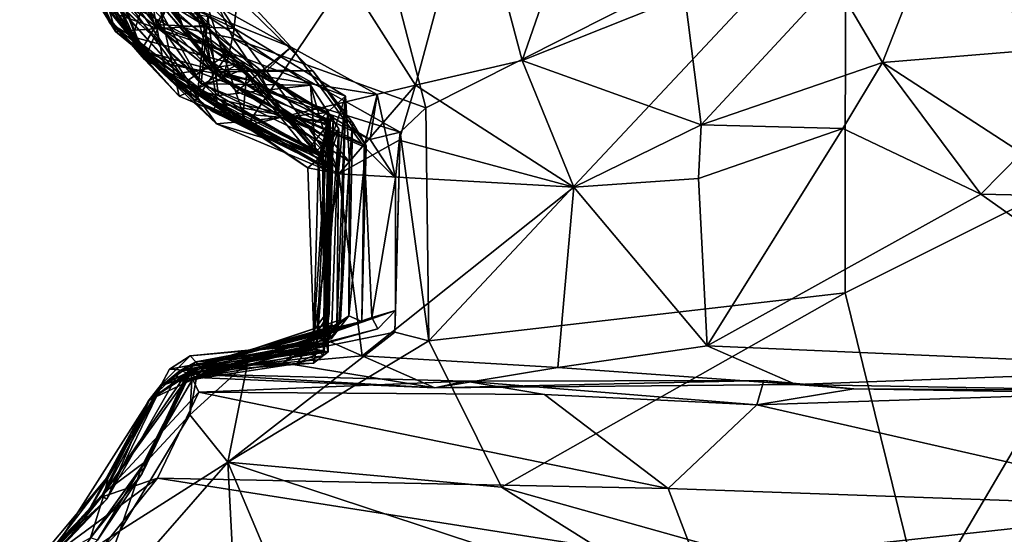
# Model space of a CAD drawing. Extents: x -30.1 to -22.2, y -10.5 to 25.6.
# Drawn here: x -29.5 to -28.3, y -8.6 to -8 of the extents above; entities that cross this region are included whole.
import ezdxf

# ---------------------------------------------------------------- set-up
doc = ezdxf.new("R2010")
doc.units = 0
doc.header["$MEASUREMENT"] = 0
doc.layers.add('1', color=7, linetype='Continuous')

msp = doc.modelspace()

# ---------------------------------------------------------------- linework, layer by layer
at = {"layer": '1'}
for points in [[(-29.2094, -8.0471, 0.0043), (-29.3974, -7.6348, -0.0012), (-29.1428, -7.4844, -0.0057)], [(-28.9749, -8.1317, 0.0048), (-29.2094, -8.0471, 0.0043), (-29.1428, -7.4844, -0.0057)], [(-28.4657, -7.875, 0.0026), (-28.9749, -8.1317, 0.0048), (-29.1428, -7.4844, -0.0057)], [(-29.3974, -7.6348, -0.0012), (-29.2697, -8.0345, 0.0321), (-29.4113, -7.7217, 0.0529)], [(-29.2094, -8.0471, 0.0043), (-29.2697, -8.0345, 0.0321), (-29.3974, -7.6348, -0.0012)], [(-29.4113, -7.7217, 0.0529), (-29.2697, -8.0345, 0.0321), (-29.4025, -7.7781, 0.3234)], [(-28.7446, -7.7473, 5.9934), (-28.9183, -7.8469, 5.8864), (-28.858, -8.0743, 5.8348)], [(-28.6608, -7.9954, 5.9238), (-28.7446, -7.7473, 5.9934), (-28.858, -8.0743, 5.8348)], [(-29.2993, -7.9689, 0.3018), (-29.4025, -7.7781, 0.3234), (-29.2697, -8.0345, 0.0321)], [(-28.3461, -7.886, 5.8859), (-28.2335, -8.0615, 5.8814), (-28.1429, -7.7956, 5.9951)], [(-29.4529, -7.8162, 5.2492), (-29.393, -7.9723, 4.925), (-29.3517, -8.0391, 5.1355)], [(-29.4529, -7.8162, 5.2492), (-29.3517, -8.0391, 5.1355), (-29.3881, -7.9146, 5.3054)], [(-29.3567, -7.9627, 5.4809), (-29.3164, -8.0707, 5.5991), (-29.439, -7.8198, 5.5591)], [(-29.439, -7.8198, 5.5591), (-29.3164, -8.0707, 5.5991), (-29.4154, -7.9094, 5.7461)], [(-29.4154, -7.827, 1.547), (-29.3627, -7.9519, 1.347), (-29.304, -8.0306, 1.5299)], [(-29.304, -8.0306, 1.5299), (-29.3589, -7.8898, 1.6472), (-29.4154, -7.827, 1.547)], [(-29.3584, -8.0288, 3.75), (-29.4489, -7.8572, 3.9477), (-29.4442, -7.834, 3.7468)], [(-29.4442, -7.834, 3.7468), (-29.3855, -7.9371, 3.6713), (-29.3584, -8.0288, 3.75)], [(-29.2436, -8.032, 5.3572), (-29.3715, -7.8314, 5.4287), (-29.3881, -7.9146, 5.3054)], [(-29.2436, -8.032, 5.3572), (-29.3567, -7.9627, 5.4809), (-29.3715, -7.8314, 5.4287)], [(-29.3568, -7.9068, 2.2771), (-29.4265, -7.848, 2.149), (-29.2478, -8.1026, 2.1259)], [(-29.3542, -7.9923, 1.9721), (-29.2478, -8.1026, 2.1259), (-29.4265, -7.848, 2.149)], [(-29.3627, -7.9519, 1.347), (-29.3859, -7.8509, 1.2496), (-29.2339, -8.0881, 1.2109)], [(-29.2783, -7.9247, 1.0867), (-29.2339, -8.0881, 1.2109), (-29.3859, -7.8509, 1.2496)], [(-28.9875, -8.1043, 5.724), (-28.9183, -7.8469, 5.8864), (-29.071, -7.9726, 5.8952)], [(-28.858, -8.0743, 5.8348), (-28.9183, -7.8469, 5.8864), (-28.9875, -8.1043, 5.724)], [(-28.1042, -7.8484, -0.0054), (-28.0181, -8.1322, -0.0039), (-28.4657, -7.875, 0.0026)], [(-29.3309, -8.0457, 4.0069), (-29.4489, -7.8572, 3.9477), (-29.3584, -8.0288, 3.75)], [(-29.3309, -8.0457, 4.0069), (-29.4123, -7.8737, 4.0897), (-29.4489, -7.8572, 3.9477)], [(-29.4123, -7.8737, 4.0897), (-29.3309, -8.0457, 4.0069), (-29.3065, -7.9701, 4.1712)], [(-29.3191, -7.8638, 1.7305), (-29.3589, -7.8898, 1.6472), (-29.2073, -8.0354, 1.6791)], [(-29.315, -7.9831, 1.8144), (-29.3191, -7.8638, 1.7305), (-29.2073, -8.0354, 1.6791)], [(-28.9716, -8.4142, 0.0029), (-28.9749, -8.1317, 0.0048), (-28.4657, -7.875, 0.0026)], [(-28.4663, -8.356, 0.0012), (-28.9716, -8.4142, 0.0029), (-28.4657, -7.875, 0.0026)], [(-28.4209, -8.0769, 5.7665), (-28.3461, -7.886, 5.8859), (-28.479, -7.9778, 5.9002)], [(-28.4663, -8.356, 0.0012), (-28.4657, -7.875, 0.0026), (-28.0181, -8.1322, -0.0039)], [(-28.4209, -8.0769, 5.7665), (-28.2335, -8.0615, 5.8814), (-28.3461, -7.886, 5.8859)], [(-29.3488, -7.8924, 3.5888), (-29.2146, -8.0654, 3.5135), (-29.3855, -7.9371, 3.6713)], [(-29.304, -8.0306, 1.5299), (-29.2073, -8.0354, 1.6791), (-29.3589, -7.8898, 1.6472)], [(-29.3565, -8.0161, 3.4095), (-29.2146, -8.0654, 3.5135), (-29.3488, -7.8924, 3.5888)], [(-29.3397, -8.0133, 5.8713), (-29.4154, -7.9094, 5.7461), (-29.3164, -8.0707, 5.5991)], [(-29.2396, -8.0208, 2.3119), (-29.3568, -7.9068, 2.2771), (-29.2478, -8.1026, 2.1259)], [(-29.4157, -7.9169, 4.6483), (-29.3164, -8.0729, 4.549), (-29.2878, -8.006, 4.7413)], [(-29.4157, -7.9169, 4.6483), (-29.3696, -8.0121, 4.3455), (-29.3164, -8.0729, 4.549)], [(-29.3881, -7.9146, 5.3054), (-29.3517, -8.0391, 5.1355), (-29.2436, -8.032, 5.3572)], [(-29.3562, -7.9228, 0.9201), (-29.2288, -8.0852, 0.8804), (-29.2783, -7.9247, 1.0867)], [(-29.3118, -7.989, 0.5982), (-29.2288, -8.0852, 0.8804), (-29.3562, -7.9228, 0.9201)], [(-29.2783, -7.9247, 1.0867), (-29.1123, -8.087, 1.0362), (-29.2339, -8.0881, 1.2109)], [(-29.2783, -7.9247, 1.0867), (-29.2288, -8.0852, 0.8804), (-29.1123, -8.087, 1.0362)], [(-29.2146, -8.0654, 3.5135), (-29.2658, -8.0998, 3.6609), (-29.3855, -7.9371, 3.6713)], [(-29.3855, -7.9371, 3.6713), (-29.2658, -8.0998, 3.6609), (-29.3584, -8.0288, 3.75)], [(-29.3855, -7.9701, 3.148), (-29.3189, -7.9399, 2.9744), (-29.2908, -8.0924, 3.1323)], [(-29.2025, -8.0784, 2.9276), (-29.3189, -7.9399, 2.9744), (-29.3677, -7.9881, 2.8035)], [(-29.2908, -8.0924, 3.1323), (-29.3189, -7.9399, 2.9744), (-29.2025, -8.0784, 2.9276)], [(-29.3627, -7.9519, 1.347), (-29.2339, -8.0881, 1.2109), (-29.304, -8.0306, 1.5299)], [(-29.1387, -8.058, 0.4309), (-29.3118, -7.989, 0.5982), (-29.2411, -7.9474, 0.4335)], [(-29.2993, -7.9689, 0.3018), (-29.1387, -8.058, 0.4309), (-29.2411, -7.9474, 0.4335)], [(-29.2908, -8.0924, 3.1323), (-29.3565, -8.0161, 3.4095), (-29.3855, -7.9701, 3.148)], [(-29.3065, -7.9701, 4.1712), (-29.2743, -8.1174, 4.3494), (-29.3696, -8.0121, 4.3455)], [(-29.2436, -8.032, 5.3572), (-29.2522, -8.1155, 5.4885), (-29.3567, -7.9627, 5.4809)], [(-29.3164, -8.0707, 5.5991), (-29.3567, -7.9627, 5.4809), (-29.2522, -8.1155, 5.4885)], [(-29.1921, -8.0826, 4.1365), (-29.3065, -7.9701, 4.1712), (-29.3309, -8.0457, 4.0069)], [(-29.2743, -8.1174, 4.3494), (-29.3065, -7.9701, 4.1712), (-29.1921, -8.0826, 4.1365)], [(-29.2993, -7.9689, 0.3018), (-29.2697, -8.0345, 0.0321), (-29.1751, -8.093, 0.2568)], [(-29.1751, -8.093, 0.2568), (-29.1387, -8.058, 0.4309), (-29.2993, -7.9689, 0.3018)], [(-29.3517, -8.0391, 5.1355), (-29.393, -7.9723, 4.925), (-29.3204, -8.0621, 4.8901)], [(-29.3204, -8.0621, 4.8901), (-29.393, -7.9723, 4.925), (-29.2878, -8.006, 4.7413)], [(-29.1923, -8.1531, 5.7614), (-29.071, -7.9726, 5.8952), (-29.2429, -7.9996, 5.9068)], [(-28.9875, -8.1043, 5.724), (-29.071, -7.9726, 5.8952), (-29.1923, -8.1531, 5.7614)], [(-28.6409, -8.1523, 5.7767), (-28.479, -7.9778, 5.9002), (-28.6608, -7.9954, 5.9238)], [(-28.6409, -8.1523, 5.7767), (-28.4209, -8.0769, 5.7665), (-28.479, -7.9778, 5.9002)], [(-29.2575, -8.1098, 2.7469), (-29.2025, -8.0784, 2.9276), (-29.3677, -7.9881, 2.8035)], [(-29.3677, -7.9881, 2.8035), (-29.359, -7.9962, 2.5289), (-29.2575, -8.1098, 2.7469)], [(-29.2209, -8.0976, 1.8214), (-29.3542, -7.9923, 1.9721), (-29.315, -7.9831, 1.8144)], [(-29.2209, -8.0976, 1.8214), (-29.2478, -8.1026, 2.1259), (-29.3542, -7.9923, 1.9721)], [(-29.2209, -8.0976, 1.8214), (-29.315, -7.9831, 1.8144), (-29.2073, -8.0354, 1.6791)], [(-29.2047, -8.1118, 0.6549), (-29.2288, -8.0852, 0.8804), (-29.3118, -7.989, 0.5982)], [(-29.2047, -8.1118, 0.6549), (-29.3118, -7.989, 0.5982), (-29.1387, -8.058, 0.4309)], [(-29.2575, -8.1098, 2.7469), (-29.359, -7.9962, 2.5289), (-29.2265, -8.1167, 2.4444)], [(-29.2396, -8.0208, 2.3119), (-29.2265, -8.1167, 2.4444), (-29.359, -7.9962, 2.5289)], [(-29.2429, -7.9996, 5.9068), (-29.3397, -8.0133, 5.8713), (-29.1923, -8.1531, 5.7614)], [(-29.3204, -8.0621, 4.8901), (-29.2878, -8.006, 4.7413), (-29.1833, -8.0993, 4.7204)], [(-29.3164, -8.0729, 4.549), (-29.1833, -8.0993, 4.7204), (-29.2878, -8.006, 4.7413)], [(-28.6409, -8.1523, 5.7767), (-28.6608, -7.9954, 5.9238), (-28.858, -8.0743, 5.8348)], [(-29.3696, -8.0121, 4.3455), (-29.2743, -8.1174, 4.3494), (-29.3164, -8.0729, 4.549)], [(-29.3565, -8.0161, 3.4095), (-29.2908, -8.0924, 3.1323), (-29.2547, -8.1228, 3.3234)], [(-29.3565, -8.0161, 3.4095), (-29.2547, -8.1228, 3.3234), (-29.2146, -8.0654, 3.5135)], [(-29.3397, -8.0133, 5.8713), (-29.3164, -8.0707, 5.5991), (-29.1923, -8.1531, 5.7614)], [(-29.3584, -8.0288, 3.75), (-29.2293, -8.1512, 3.8293), (-29.3309, -8.0457, 4.0069)], [(-29.3584, -8.0288, 3.75), (-29.2658, -8.0998, 3.6609), (-29.2293, -8.1512, 3.8293)], [(-29.2396, -8.0208, 2.3119), (-29.2478, -8.1026, 2.1259), (-29.1151, -8.1041, 2.2914)], [(-29.2265, -8.1167, 2.4444), (-29.2396, -8.0208, 2.3119), (-29.1151, -8.1041, 2.2914)], [(-29.2282, -8.126, 5.1873), (-29.2436, -8.032, 5.3572), (-29.3517, -8.0391, 5.1355)], [(-29.3517, -8.0391, 5.1355), (-29.3204, -8.0621, 4.8901), (-29.2341, -8.1363, 4.9732)], [(-29.2341, -8.1363, 4.9732), (-29.2282, -8.126, 5.1873), (-29.3517, -8.0391, 5.1355)], [(-29.304, -8.0306, 1.5299), (-29.0726, -8.1176, 1.6671), (-29.2073, -8.0354, 1.6791)], [(-29.304, -8.0306, 1.5299), (-29.2339, -8.0881, 1.2109), (-29.0903, -8.1711, 1.5193)], [(-29.0903, -8.1711, 1.5193), (-29.0726, -8.1176, 1.6671), (-29.304, -8.0306, 1.5299)], [(-29.1655, -8.1114, 0.059), (-29.1751, -8.093, 0.2568), (-29.2697, -8.0345, 0.0321)], [(-29.1655, -8.1114, 0.059), (-29.2697, -8.0345, 0.0321), (-29.2094, -8.0471, 0.0043)], [(-29.0942, -8.1513, 5.3001), (-29.2522, -8.1155, 5.4885), (-29.2436, -8.032, 5.3572)], [(-29.2282, -8.126, 5.1873), (-29.0942, -8.1513, 5.3001), (-29.2436, -8.032, 5.3572)], [(-29.2209, -8.0976, 1.8214), (-29.2073, -8.0354, 1.6791), (-29.1168, -8.1567, 1.8501)], [(-29.0726, -8.1176, 1.6671), (-29.1168, -8.1567, 1.8501), (-29.2073, -8.0354, 1.6791)], [(-29.3309, -8.0457, 4.0069), (-29.1974, -8.1481, 3.9846), (-29.1921, -8.0826, 4.1365)], [(-29.2293, -8.1512, 3.8293), (-29.1974, -8.1481, 3.9846), (-29.3309, -8.0457, 4.0069)], [(-28.9749, -8.1317, 0.0048), (-29.0063, -8.1611, 0.0332), (-29.2094, -8.0471, 0.0043)], [(-29.2094, -8.0471, 0.0043), (-29.0063, -8.1611, 0.0332), (-29.1655, -8.1114, 0.059)], [(-29.0937, -8.1479, 4.7101), (-29.2341, -8.1363, 4.9732), (-29.3204, -8.0621, 4.8901)], [(-29.0937, -8.1479, 4.7101), (-29.3204, -8.0621, 4.8901), (-29.1833, -8.0993, 4.7204)], [(-29.2146, -8.0654, 3.5135), (-29.0917, -8.1925, 3.6609), (-29.2658, -8.0998, 3.6609)], [(-29.1185, -8.1834, 3.2924), (-29.2146, -8.0654, 3.5135), (-29.2547, -8.1228, 3.3234)], [(-29.1185, -8.1834, 3.2924), (-29.087, -8.1432, 3.5209), (-29.2146, -8.0654, 3.5135)], [(-29.087, -8.1432, 3.5209), (-29.0917, -8.1925, 3.6609), (-29.2146, -8.0654, 3.5135)], [(-29.0499, -8.179, 0.6625), (-29.2047, -8.1118, 0.6549), (-29.1387, -8.058, 0.4309)], [(-29.1387, -8.058, 0.4309), (-29.1751, -8.093, 0.2568), (-29.0343, -8.1154, 0.4227)], [(-29.1387, -8.058, 0.4309), (-29.0343, -8.1154, 0.4227), (-29.0499, -8.179, 0.6625)], [(-28.2522, -8.1862, 5.7084), (-28.2335, -8.0615, 5.8814), (-28.4209, -8.0769, 5.7665)], [(-29.2522, -8.1155, 5.4885), (-29.1923, -8.1531, 5.7614), (-29.3164, -8.0707, 5.5991)], [(-29.3164, -8.0729, 4.549), (-29.2743, -8.1174, 4.3494), (-29.1006, -8.1895, 4.5579)], [(-29.3164, -8.0729, 4.549), (-29.1006, -8.1895, 4.5579), (-29.1833, -8.0993, 4.7204)], [(-28.9875, -8.1043, 5.724), (-28.7954, -8.2279, 5.6414), (-28.858, -8.0743, 5.8348)], [(-28.6409, -8.1523, 5.7767), (-28.858, -8.0743, 5.8348), (-28.7954, -8.2279, 5.6414)], [(-28.4689, -8.1569, 5.6409), (-28.4209, -8.0769, 5.7665), (-28.6409, -8.1523, 5.7767)], [(-28.4689, -8.1569, 5.6409), (-28.3014, -8.2365, 5.6597), (-28.4209, -8.0769, 5.7665)], [(-28.4209, -8.0769, 5.7665), (-28.3014, -8.2365, 5.6597), (-28.2522, -8.1862, 5.7084)], [(-29.0909, -8.2064, 3.1292), (-29.2908, -8.0924, 3.1323), (-29.2025, -8.0784, 2.9276)], [(-29.1921, -8.0826, 4.1365), (-29.0996, -8.1914, 4.3283), (-29.2743, -8.1174, 4.3494)], [(-29.2025, -8.0784, 2.9276), (-29.2575, -8.1098, 2.7469), (-29.0946, -8.1998, 2.7376)], [(-29.1123, -8.087, 1.0362), (-29.0642, -8.1496, 1.1199), (-29.2339, -8.0881, 1.2109)], [(-29.0903, -8.1711, 1.5193), (-29.2339, -8.0881, 1.2109), (-29.0678, -8.1972, 1.2838)], [(-29.2339, -8.0881, 1.2109), (-29.0642, -8.1496, 1.1199), (-29.0678, -8.1972, 1.2838)], [(-29.0474, -8.178, 0.8769), (-29.1123, -8.087, 1.0362), (-29.2288, -8.0852, 0.8804)], [(-29.2047, -8.1118, 0.6549), (-29.0474, -8.178, 0.8769), (-29.2288, -8.0852, 0.8804)], [(-29.0911, -8.1408, 2.9109), (-29.2025, -8.0784, 2.9276), (-29.0946, -8.1998, 2.7376)], [(-29.2025, -8.0784, 2.9276), (-29.0911, -8.1408, 2.9109), (-29.0909, -8.2064, 3.1292)], [(-29.1974, -8.1481, 3.9846), (-29.094, -8.1372, 4.1366), (-29.1921, -8.0826, 4.1365)], [(-29.0996, -8.1914, 4.3283), (-29.1921, -8.0826, 4.1365), (-29.094, -8.1372, 4.1366)], [(-29.0642, -8.1496, 1.1199), (-29.1123, -8.087, 1.0362), (-29.0474, -8.178, 0.8769)], [(-29.2547, -8.1228, 3.3234), (-29.2908, -8.0924, 3.1323), (-29.0909, -8.2064, 3.1292)], [(-29.0917, -8.1925, 3.6609), (-29.2293, -8.1512, 3.8293), (-29.2658, -8.0998, 3.6609)], [(-29.2478, -8.1026, 2.1259), (-29.2209, -8.0976, 1.8214), (-29.1168, -8.1567, 1.8501)], [(-29.0937, -8.1479, 4.7101), (-29.1833, -8.0993, 4.7204), (-29.1006, -8.1895, 4.5579)], [(-29.0426, -8.17, 0.1277), (-29.0343, -8.1154, 0.4227), (-29.1751, -8.093, 0.2568)], [(-29.1751, -8.093, 0.2568), (-29.1655, -8.1114, 0.059), (-29.0426, -8.17, 0.1277)], [(-29.2575, -8.1098, 2.7469), (-29.2265, -8.1167, 2.4444), (-29.1088, -8.1855, 2.4879)], [(-29.1088, -8.1855, 2.4879), (-29.0946, -8.1998, 2.7376), (-29.2575, -8.1098, 2.7469)], [(-29.1168, -8.1567, 1.8501), (-29.0942, -8.1769, 2.1508), (-29.2478, -8.1026, 2.1259)], [(-29.1151, -8.1041, 2.2914), (-29.2478, -8.1026, 2.1259), (-29.0942, -8.1769, 2.1508)], [(-29.1151, -8.1041, 2.2914), (-29.1088, -8.1855, 2.4879), (-29.2265, -8.1167, 2.4444)], [(-29.2047, -8.1118, 0.6549), (-29.0499, -8.179, 0.6625), (-29.0474, -8.178, 0.8769)], [(-29.1923, -8.1531, 5.7614), (-29.0808, -8.2117, 5.6289), (-28.9875, -8.1043, 5.724)], [(-29.1655, -8.1114, 0.059), (-29.0063, -8.1611, 0.0332), (-29.0426, -8.17, 0.1277)], [(-29.0808, -8.1573, 2.2969), (-29.1151, -8.1041, 2.2914), (-29.0942, -8.1769, 2.1508)], [(-29.1088, -8.1855, 2.4879), (-29.1151, -8.1041, 2.2914), (-29.0808, -8.1573, 2.2969)], [(-29.0808, -8.2117, 5.6289), (-29.0074, -8.1709, 5.6406), (-28.9875, -8.1043, 5.724)], [(-28.9875, -8.1043, 5.724), (-29.0074, -8.1709, 5.6406), (-28.7954, -8.2279, 5.6414)], [(-29.1006, -8.1895, 4.5579), (-29.2743, -8.1174, 4.3494), (-29.0996, -8.1914, 4.3283)], [(-29.0909, -8.2064, 3.1292), (-29.1185, -8.1834, 3.2924), (-29.2547, -8.1228, 3.3234)], [(-29.1053, -8.1934, 5.3987), (-29.2522, -8.1155, 5.4885), (-29.0942, -8.1513, 5.3001)], [(-29.1183, -8.2043, 5.5744), (-29.2522, -8.1155, 5.4885), (-29.1053, -8.1934, 5.3987)], [(-29.2522, -8.1155, 5.4885), (-29.1183, -8.2043, 5.5744), (-29.1923, -8.1531, 5.7614)], [(-29.0726, -8.1176, 1.6671), (-29.0812, -8.2092, 1.8987), (-29.1168, -8.1567, 1.8501)], [(-29.0678, -8.1972, 1.2838), (-29.0726, -8.1176, 1.6671), (-29.0903, -8.1711, 1.5193)], [(-29.0726, -8.1176, 1.6671), (-29.083, -8.4014, 1.942), (-29.0812, -8.2092, 1.8987)], [(-29.083, -8.4014, 1.942), (-29.0726, -8.1176, 1.6671), (-29.0788, -8.3889, 1.6178)], [(-29.0726, -8.1176, 1.6671), (-29.0678, -8.1972, 1.2838), (-29.0788, -8.3889, 1.6178)], [(-29.0343, -8.1154, 0.4227), (-29.0118, -8.2169, 0.1631), (-29.0499, -8.179, 0.6625)], [(-29.0343, -8.1154, 0.4227), (-29.0426, -8.17, 0.1277), (-29.0118, -8.2169, 0.1631)], [(-29.2282, -8.126, 5.1873), (-29.2341, -8.1363, 4.9732), (-29.1049, -8.1993, 5.0763)], [(-29.2341, -8.1363, 4.9732), (-29.0937, -8.1479, 4.7101), (-29.0946, -8.1974, 4.8755)], [(-29.1049, -8.1993, 5.0763), (-29.2341, -8.1363, 4.9732), (-29.0946, -8.1974, 4.8755)], [(-29.0942, -8.1513, 5.3001), (-29.2282, -8.126, 5.1873), (-29.1049, -8.1993, 5.0763)], [(-29.1974, -8.1481, 3.9846), (-29.0909, -8.2093, 3.9278), (-29.094, -8.1372, 4.1366)], [(-29.0909, -8.2093, 3.9278), (-29.1077, -8.4247, 4.0002), (-29.094, -8.1372, 4.1366)], [(-29.0936, -8.4276, 4.4288), (-29.094, -8.1372, 4.1366), (-29.1077, -8.4247, 4.0002)], [(-29.0936, -8.4276, 4.4288), (-29.0996, -8.1914, 4.3283), (-29.094, -8.1372, 4.1366)], [(-28.9716, -8.4142, 0.0029), (-29.0063, -8.1611, 0.0332), (-28.9749, -8.1317, 0.0048)], [(-28.4663, -8.356, 0.0012), (-28.0181, -8.1322, -0.0039), (-28.3727, -8.7351, -0.0011)], [(-28.0181, -8.1322, -0.0039), (-27.9725, -8.9628, -0.0079), (-28.3727, -8.7351, -0.0011)], [(-29.1974, -8.1481, 3.9846), (-29.2293, -8.1512, 3.8293), (-29.0909, -8.2093, 3.9278)], [(-29.087, -8.1432, 3.5209), (-29.1185, -8.1834, 3.2924), (-29.0909, -8.2064, 3.1292)], [(-29.1006, -8.1895, 4.5579), (-29.0978, -8.4106, 4.6316), (-29.0937, -8.1479, 4.7101)], [(-29.0911, -8.1408, 2.9109), (-29.0946, -8.1998, 2.7376), (-29.0995, -8.4167, 2.6244)], [(-29.0911, -8.1408, 2.9109), (-29.0995, -8.4167, 2.6244), (-29.0929, -8.3766, 3.0808)], [(-29.0986, -8.4255, 3.2137), (-29.0923, -8.3811, 3.485), (-29.087, -8.1432, 3.5209)], [(-29.0909, -8.2064, 3.1292), (-29.0986, -8.4255, 3.2137), (-29.087, -8.1432, 3.5209)], [(-29.0937, -8.1479, 4.7101), (-29.0978, -8.4106, 4.6316), (-29.0952, -8.3979, 5.0006)], [(-29.0937, -8.1479, 4.7101), (-29.0952, -8.3979, 5.0006), (-29.0946, -8.1974, 4.8755)], [(-29.0911, -8.1408, 2.9109), (-29.0929, -8.3766, 3.0808), (-29.0909, -8.2064, 3.1292)], [(-29.0923, -8.3811, 3.485), (-29.0917, -8.1925, 3.6609), (-29.087, -8.1432, 3.5209)], [(-29.0686, -8.3841, 1.0778), (-29.0678, -8.1972, 1.2838), (-29.0642, -8.1496, 1.1199)], [(-29.0642, -8.1496, 1.1199), (-29.0474, -8.178, 0.8769), (-29.0686, -8.3841, 1.0778)], [(-29.0909, -8.2093, 3.9278), (-29.2293, -8.1512, 3.8293), (-29.0917, -8.1925, 3.6609)], [(-29.1183, -8.2043, 5.5744), (-29.0808, -8.2117, 5.6289), (-29.1923, -8.1531, 5.7614)], [(-29.0942, -8.1769, 2.1508), (-29.1168, -8.1567, 1.8501), (-29.0812, -8.2092, 1.8987)], [(-29.1109, -8.4066, 5.5903), (-29.1053, -8.1934, 5.3987), (-29.0942, -8.1513, 5.3001)], [(-29.0942, -8.1513, 5.3001), (-29.0952, -8.3979, 5.0006), (-29.1109, -8.4066, 5.5903)], [(-29.0946, -8.1998, 2.7376), (-29.1088, -8.1855, 2.4879), (-29.0808, -8.1573, 2.2969)], [(-29.0952, -8.3979, 5.0006), (-29.0942, -8.1513, 5.3001), (-29.1049, -8.1993, 5.0763)], [(-29.0995, -8.4167, 2.6244), (-29.0946, -8.1998, 2.7376), (-29.0808, -8.1573, 2.2969)], [(-29.0995, -8.4167, 2.6244), (-29.0808, -8.1573, 2.2969), (-29.089, -8.3945, 2.2858)], [(-29.0812, -8.2092, 1.8987), (-29.0808, -8.1573, 2.2969), (-29.0942, -8.1769, 2.1508)], [(-29.089, -8.3945, 2.2858), (-29.0808, -8.1573, 2.2969), (-29.083, -8.4014, 1.942)], [(-29.0808, -8.1573, 2.2969), (-29.0812, -8.2092, 1.8987), (-29.083, -8.4014, 1.942)], [(-29.0063, -8.1611, 0.0332), (-29.0118, -8.2169, 0.1631), (-29.0426, -8.17, 0.1277)], [(-29.0117, -8.3774, 0.118), (-29.0063, -8.1611, 0.0332), (-29.0126, -8.404, 0.0308)], [(-29.0126, -8.404, 0.0308), (-29.0063, -8.1611, 0.0332), (-28.9716, -8.4142, 0.0029)], [(-29.0117, -8.3774, 0.118), (-29.0118, -8.2169, 0.1631), (-29.0063, -8.1611, 0.0332)], [(-28.6409, -8.1523, 5.7767), (-28.7954, -8.2279, 5.6414), (-28.6441, -8.2176, 5.6389)], [(-28.6441, -8.2176, 5.6389), (-28.4689, -8.1569, 5.6409), (-28.6409, -8.1523, 5.7767)], [(-28.6441, -8.2176, 5.6389), (-28.6337, -8.4206, 5.6556), (-28.4689, -8.1569, 5.6409)], [(-28.3014, -8.2365, 5.6597), (-28.4689, -8.1569, 5.6409), (-28.6337, -8.4206, 5.6556)], [(-29.0808, -8.2117, 5.6289), (-28.7954, -8.2279, 5.6414), (-29.0074, -8.1709, 5.6406)], [(-29.0528, -8.391, 0.7591), (-29.0686, -8.3841, 1.0778), (-29.0474, -8.178, 0.8769)], [(-29.0528, -8.391, 0.7591), (-29.0474, -8.178, 0.8769), (-29.0499, -8.179, 0.6625)], [(-29.0528, -8.391, 0.7591), (-29.0499, -8.179, 0.6625), (-29.0406, -8.386, 0.5595)], [(-29.0499, -8.179, 0.6625), (-29.0118, -8.2169, 0.1631), (-29.0406, -8.386, 0.5595)], [(-29.1053, -8.1934, 5.3987), (-29.1109, -8.4066, 5.5903), (-29.1183, -8.2043, 5.5744)], [(-29.1049, -8.1993, 5.0763), (-29.0946, -8.1974, 4.8755), (-29.0952, -8.3979, 5.0006)], [(-29.0996, -8.1914, 4.3283), (-29.0936, -8.4276, 4.4288), (-29.1006, -8.1895, 4.5579)], [(-29.0936, -8.4276, 4.4288), (-29.0978, -8.4106, 4.6316), (-29.1006, -8.1895, 4.5579)], [(-29.0995, -8.4327, 3.7654), (-29.0917, -8.1925, 3.6609), (-29.0923, -8.3811, 3.485)], [(-29.0917, -8.1925, 3.6609), (-29.0995, -8.4327, 3.7654), (-29.0909, -8.2093, 3.9278)], [(-29.0805, -8.3946, 1.367), (-29.0678, -8.1972, 1.2838), (-29.0686, -8.3841, 1.0778)], [(-29.0678, -8.1972, 1.2838), (-29.0805, -8.3946, 1.367), (-29.0788, -8.3889, 1.6178)], [(-28.3014, -8.2365, 5.6597), (-28.0822, -8.2414, 5.6681), (-28.2522, -8.1862, 5.7084)], [(-29.1183, -8.2043, 5.5744), (-29.1109, -8.4066, 5.5903), (-29.0808, -8.2117, 5.6289)], [(-29.0909, -8.2093, 3.9278), (-29.0995, -8.4327, 3.7654), (-29.1077, -8.4247, 4.0002)], [(-29.0986, -8.4255, 3.2137), (-29.0909, -8.2064, 3.1292), (-29.0929, -8.3766, 3.0808)], [(-29.1109, -8.4066, 5.5903), (-29.0524, -8.4325, 5.6399), (-29.0808, -8.2117, 5.6289)], [(-29.0808, -8.2117, 5.6289), (-29.0524, -8.4325, 5.6399), (-28.7954, -8.2279, 5.6414)], [(-29.0406, -8.386, 0.5595), (-29.0118, -8.2169, 0.1631), (-29.0117, -8.3774, 0.118)], [(-28.6441, -8.2176, 5.6389), (-28.7954, -8.2279, 5.6414), (-28.6337, -8.4206, 5.6556)], [(-29.0524, -8.4325, 5.6399), (-28.8147, -8.4467, 5.6479), (-28.7954, -8.2279, 5.6414)], [(-28.6337, -8.4206, 5.6556), (-28.7954, -8.2279, 5.6414), (-28.8147, -8.4467, 5.6479)], [(-28.6337, -8.4206, 5.6556), (-28.0016, -8.4478, 5.6776), (-28.3014, -8.2365, 5.6597)], [(-28.0822, -8.2414, 5.6681), (-28.3014, -8.2365, 5.6597), (-28.0016, -8.4478, 5.6776)], [(-28.4663, -8.356, 0.0012), (-28.8832, -8.5917, 0.0028), (-28.9716, -8.4142, 0.0029)], [(-28.4663, -8.356, 0.0012), (-28.3727, -8.7351, -0.0011), (-28.8832, -8.5917, 0.0028)], [(-29.0929, -8.3766, 3.0808), (-29.1319, -8.4305, 3.0776), (-29.0986, -8.4255, 3.2137)], [(-29.1319, -8.4305, 3.0776), (-29.0929, -8.3766, 3.0808), (-29.0995, -8.4167, 2.6244)], [(-29.0406, -8.386, 0.5595), (-29.267, -8.4635, 0.5748), (-29.0528, -8.391, 0.7591)], [(-29.2589, -8.4625, 0.347), (-29.267, -8.4635, 0.5748), (-29.0406, -8.386, 0.5595)], [(-29.2589, -8.4625, 0.347), (-29.0406, -8.386, 0.5595), (-29.0334, -8.3997, 0.2445)], [(-29.0117, -8.3774, 0.118), (-29.1911, -8.4404, 0.0185), (-29.2529, -8.4564, 0.1763)], [(-29.2529, -8.4564, 0.1763), (-29.0334, -8.3997, 0.2445), (-29.0117, -8.3774, 0.118)], [(-29.0126, -8.404, 0.0308), (-29.1911, -8.4404, 0.0185), (-29.0117, -8.3774, 0.118)], [(-29.1314, -8.4417, 3.5244), (-29.0923, -8.3811, 3.485), (-29.0986, -8.4255, 3.2137)], [(-29.1314, -8.4417, 3.5244), (-29.0995, -8.4327, 3.7654), (-29.0923, -8.3811, 3.485)], [(-29.0926, -8.4001, 0.9103), (-29.0686, -8.3841, 1.0778), (-29.0528, -8.391, 0.7591)], [(-29.0898, -8.4118, 1.0535), (-29.0686, -8.3841, 1.0778), (-29.0926, -8.4001, 0.9103)], [(-29.0805, -8.3946, 1.367), (-29.0686, -8.3841, 1.0778), (-29.0898, -8.4118, 1.0535)], [(-29.0117, -8.3774, 0.118), (-29.0334, -8.3997, 0.2445), (-29.0406, -8.386, 0.5595)], [(-29.0528, -8.391, 0.7591), (-29.267, -8.4635, 0.5748), (-29.2577, -8.4481, 0.8486)], [(-29.2187, -8.4363, 1.8646), (-29.0788, -8.3889, 1.6178), (-29.2633, -8.4505, 1.7019)], [(-29.2633, -8.4505, 1.7019), (-29.0788, -8.3889, 1.6178), (-29.0805, -8.3946, 1.367)], [(-29.0805, -8.3946, 1.367), (-29.2597, -8.4455, 1.1791), (-29.2633, -8.4505, 1.7019)], [(-29.0805, -8.3946, 1.367), (-29.0898, -8.4118, 1.0535), (-29.2597, -8.4455, 1.1791)], [(-29.2589, -8.4625, 0.347), (-29.0334, -8.3997, 0.2445), (-29.2529, -8.4564, 0.1763)], [(-29.0926, -8.4001, 0.9103), (-29.0528, -8.391, 0.7591), (-29.2577, -8.4481, 0.8486)], [(-29.0898, -8.4118, 1.0535), (-29.0926, -8.4001, 0.9103), (-29.2577, -8.4481, 0.8486)], [(-29.1011, -8.4207, 1.8959), (-29.0788, -8.3889, 1.6178), (-29.2187, -8.4363, 1.8646)], [(-29.083, -8.4014, 1.942), (-29.1288, -8.4209, 2.2525), (-29.089, -8.3945, 2.2858)], [(-29.0995, -8.4167, 2.6244), (-29.089, -8.3945, 2.2858), (-29.1288, -8.4209, 2.2525)], [(-29.1109, -8.4066, 5.5903), (-29.0952, -8.3979, 5.0006), (-29.1209, -8.4249, 5.2297)], [(-29.0978, -8.4106, 4.6316), (-29.1209, -8.4249, 5.2297), (-29.0952, -8.3979, 5.0006)], [(-29.083, -8.4014, 1.942), (-29.0788, -8.3889, 1.6178), (-29.1011, -8.4207, 1.8959)], [(-29.2597, -8.4455, 1.1791), (-29.0898, -8.4118, 1.0535), (-29.2577, -8.4481, 0.8486)], [(-29.1209, -8.4249, 5.2297), (-29.0978, -8.4106, 4.6316), (-29.2544, -8.4397, 4.706)], [(-29.0936, -8.4276, 4.4288), (-29.2544, -8.4397, 4.706), (-29.0978, -8.4106, 4.6316)], [(-29.083, -8.4014, 1.942), (-29.1011, -8.4207, 1.8959), (-29.2187, -8.4363, 1.8646)], [(-29.083, -8.4014, 1.942), (-29.2187, -8.4363, 1.8646), (-29.1288, -8.4209, 2.2525)], [(-28.9716, -8.4142, 0.0029), (-29.2152, -8.5617, 0.0005), (-29.0126, -8.404, 0.0308)], [(-29.0126, -8.404, 0.0308), (-29.2152, -8.5617, 0.0005), (-29.1911, -8.4404, 0.0185)], [(-29.1481, -8.4411, 5.6157), (-29.0524, -8.4325, 5.6399), (-29.1109, -8.4066, 5.5903)], [(-29.1109, -8.4066, 5.5903), (-29.1209, -8.4249, 5.2297), (-29.1481, -8.4411, 5.6157)], [(-29.261, -8.4324, 2.4983), (-29.1288, -8.4209, 2.2525), (-29.2863, -8.4487, 2.1226)], [(-29.1288, -8.4209, 2.2525), (-29.2187, -8.4363, 1.8646), (-29.2863, -8.4487, 2.1226)], [(-29.1288, -8.4209, 2.2525), (-29.261, -8.4324, 2.4983), (-29.0995, -8.4167, 2.6244)], [(-29.261, -8.4324, 2.4983), (-29.2469, -8.4475, 3.0419), (-29.0995, -8.4167, 2.6244)], [(-29.0995, -8.4167, 2.6244), (-29.2469, -8.4475, 3.0419), (-29.1319, -8.4305, 3.0776)], [(-28.9716, -8.4142, 0.0029), (-28.8832, -8.5917, 0.0028), (-29.2152, -8.5617, 0.0005)], [(-28.6337, -8.4206, 5.6556), (-28.8147, -8.4467, 5.6479), (-28.5262, -8.4674, 5.6974)], [(-28.0016, -8.4478, 5.6776), (-28.6337, -8.4206, 5.6556), (-28.5262, -8.4674, 5.6974)], [(-29.1314, -8.4417, 3.5244), (-29.0986, -8.4255, 3.2137), (-29.2958, -8.4668, 3.2327)], [(-29.2469, -8.4475, 3.0419), (-29.2958, -8.4668, 3.2327), (-29.0986, -8.4255, 3.2137)], [(-29.2958, -8.4668, 3.2327), (-29.2469, -8.4475, 3.0419), (-29.261, -8.4324, 2.4983)], [(-29.261, -8.4324, 2.4983), (-29.2863, -8.4487, 2.1226), (-29.2958, -8.4668, 3.2327)], [(-29.2633, -8.4505, 1.7019), (-29.2863, -8.4487, 2.1226), (-29.2187, -8.4363, 1.8646)], [(-29.1481, -8.4411, 5.6157), (-29.1209, -8.4249, 5.2297), (-29.273, -8.4501, 5.275)], [(-29.1209, -8.4249, 5.2297), (-29.2544, -8.4397, 4.706), (-29.273, -8.4501, 5.275)], [(-29.2505, -8.446, 4.0261), (-29.1077, -8.4247, 4.0002), (-29.2661, -8.4541, 3.693)], [(-29.1077, -8.4247, 4.0002), (-29.0995, -8.4327, 3.7654), (-29.2661, -8.4541, 3.693)], [(-29.0995, -8.4327, 3.7654), (-29.1314, -8.4417, 3.5244), (-29.2661, -8.4541, 3.693)], [(-29.2444, -8.4513, 4.3871), (-29.2544, -8.4397, 4.706), (-29.0936, -8.4276, 4.4288)], [(-29.1077, -8.4247, 4.0002), (-29.2505, -8.446, 4.0261), (-29.1115, -8.4413, 4.2318)], [(-29.2469, -8.4475, 3.0419), (-29.0986, -8.4255, 3.2137), (-29.1319, -8.4305, 3.0776)], [(-29.0936, -8.4276, 4.4288), (-29.1115, -8.4413, 4.2318), (-29.2444, -8.4513, 4.3871)], [(-29.0524, -8.4325, 5.6399), (-29.1481, -8.4411, 5.6157), (-28.9643, -8.4713, 5.7036)], [(-29.0936, -8.4276, 4.4288), (-29.1077, -8.4247, 4.0002), (-29.1115, -8.4413, 4.2318)], [(-28.9643, -8.4713, 5.7036), (-28.8147, -8.4467, 5.6479), (-29.0524, -8.4325, 5.6399)], [(-29.2577, -8.4481, 0.8486), (-29.3196, -8.5669, 0.5874), (-29.3194, -8.5755, 0.9598)], [(-29.2577, -8.4481, 0.8486), (-29.267, -8.4635, 0.5748), (-29.3196, -8.5669, 0.5874)], [(-29.2597, -8.4455, 1.1791), (-29.3194, -8.5755, 0.9598), (-29.3142, -8.5598, 1.678)], [(-29.3194, -8.5755, 0.9598), (-29.2597, -8.4455, 1.1791), (-29.2577, -8.4481, 0.8486)], [(-29.2633, -8.4505, 1.7019), (-29.2597, -8.4455, 1.1791), (-29.3142, -8.5598, 1.678)], [(-29.3119, -8.4874, 3.7709), (-29.2505, -8.446, 4.0261), (-29.2661, -8.4541, 3.693)], [(-29.2956, -8.4684, 4.6773), (-29.2505, -8.446, 4.0261), (-29.3119, -8.4874, 3.7709)], [(-29.2661, -8.4541, 3.693), (-29.1314, -8.4417, 3.5244), (-29.2958, -8.4668, 3.2327)], [(-29.2956, -8.4684, 4.6773), (-29.273, -8.4501, 5.275), (-29.2544, -8.4397, 4.706)], [(-29.2544, -8.4397, 4.706), (-29.2444, -8.4513, 4.3871), (-29.2956, -8.4684, 4.6773)], [(-29.2505, -8.446, 4.0261), (-29.2956, -8.4684, 4.6773), (-29.2444, -8.4513, 4.3871)], [(-29.2531, -8.4588, 5.7019), (-29.1481, -8.4411, 5.6157), (-29.273, -8.4501, 5.275)], [(-29.1911, -8.4404, 0.0185), (-29.2614, -8.504, 0.0342), (-29.2529, -8.4564, 0.1763)], [(-29.2614, -8.504, 0.0342), (-29.1911, -8.4404, 0.0185), (-29.2152, -8.5617, 0.0005)], [(-29.1481, -8.4411, 5.6157), (-29.2531, -8.4588, 5.7019), (-28.9643, -8.4713, 5.7036)], [(-29.2505, -8.446, 4.0261), (-29.2444, -8.4513, 4.3871), (-29.1115, -8.4413, 4.2318)], [(-28.9643, -8.4713, 5.7036), (-28.5262, -8.4674, 5.6974), (-28.8147, -8.4467, 5.6479)], [(-28.1128, -8.4748, 5.7103), (-28.0016, -8.4478, 5.6776), (-28.5262, -8.4674, 5.6974)], [(-29.2611, -8.4544, 5.8751), (-29.3105, -8.486, 5.5211), (-29.3692, -8.6039, 5.9562)], [(-29.2507, -8.4767, 5.9455), (-29.2611, -8.4544, 5.8751), (-29.3692, -8.6039, 5.9562)], [(-29.2863, -8.4487, 2.1226), (-29.3648, -8.5974, 2.0501), (-29.2958, -8.4668, 3.2327)], [(-29.2863, -8.4487, 2.1226), (-29.2633, -8.4505, 1.7019), (-29.3648, -8.5974, 2.0501)], [(-29.2633, -8.4505, 1.7019), (-29.3142, -8.5598, 1.678), (-29.3648, -8.5974, 2.0501)], [(-29.273, -8.4501, 5.275), (-29.2956, -8.4684, 4.6773), (-29.3623, -8.6065, 5.057)], [(-29.3105, -8.486, 5.5211), (-29.273, -8.4501, 5.275), (-29.3623, -8.6065, 5.057)], [(-29.2661, -8.4541, 3.693), (-29.2958, -8.4668, 3.2327), (-29.3119, -8.4874, 3.7709)], [(-29.2531, -8.4588, 5.7019), (-29.273, -8.4501, 5.275), (-29.3105, -8.486, 5.5211)], [(-29.3105, -8.486, 5.5211), (-29.2611, -8.4544, 5.8751), (-29.2531, -8.4588, 5.7019)], [(-29.2589, -8.4625, 0.347), (-29.2529, -8.4564, 0.1763), (-29.2614, -8.504, 0.0342)], [(-29.2611, -8.4544, 5.8751), (-28.9268, -8.4633, 5.9018), (-28.9643, -8.4713, 5.7036)], [(-29.2611, -8.4544, 5.8751), (-29.2507, -8.4767, 5.9455), (-28.9268, -8.4633, 5.9018)], [(-29.2531, -8.4588, 5.7019), (-29.2611, -8.4544, 5.8751), (-28.9643, -8.4713, 5.7036)], [(-29.2956, -8.4684, 4.6773), (-29.3895, -8.6297, 4.0011), (-29.3678, -8.6028, 4.6573)], [(-29.3895, -8.6297, 4.0011), (-29.2956, -8.4684, 4.6773), (-29.3119, -8.4874, 3.7709)], [(-29.3623, -8.6065, 5.057), (-29.2956, -8.4684, 4.6773), (-29.3678, -8.6028, 4.6573)], [(-29.3648, -8.5974, 2.0501), (-29.3602, -8.5782, 3.2697), (-29.2958, -8.4668, 3.2327)], [(-29.2958, -8.4668, 3.2327), (-29.3602, -8.5782, 3.2697), (-29.3119, -8.4874, 3.7709)], [(-29.267, -8.4635, 0.5748), (-29.2589, -8.4625, 0.347), (-29.3196, -8.5669, 0.5874)], [(-29.3196, -8.5669, 0.5874), (-29.2589, -8.4625, 0.347), (-29.2614, -8.504, 0.0342)], [(-29.2507, -8.4767, 5.9455), (-28.831, -8.4796, 5.9582), (-28.9268, -8.4633, 5.9018)], [(-28.9643, -8.4713, 5.7036), (-28.9268, -8.4633, 5.9018), (-28.5647, -8.4623, 5.8854)], [(-28.5262, -8.4674, 5.6974), (-28.9643, -8.4713, 5.7036), (-28.5647, -8.4623, 5.8854)], [(-28.5647, -8.4623, 5.8854), (-28.9268, -8.4633, 5.9018), (-28.5734, -8.4919, 5.9674)], [(-28.5734, -8.4919, 5.9674), (-28.9268, -8.4633, 5.9018), (-28.831, -8.4796, 5.9582)], [(-28.4556, -8.4725, 5.943), (-28.5647, -8.4623, 5.8854), (-28.5734, -8.4919, 5.9674)], [(-28.5262, -8.4674, 5.6974), (-28.5647, -8.4623, 5.8854), (-28.4556, -8.4725, 5.943)], [(-28.4556, -8.4725, 5.943), (-28.1128, -8.4748, 5.7103), (-28.5262, -8.4674, 5.6974)], [(-29.2507, -8.4767, 5.9455), (-29.3692, -8.6039, 5.9562), (-29.3008, -8.5811, 6.012)], [(-28.6809, -8.5937, 6.0261), (-29.2507, -8.4767, 5.9455), (-29.3008, -8.5811, 6.012)], [(-29.2507, -8.4767, 5.9455), (-28.6809, -8.5937, 6.0261), (-28.831, -8.4796, 5.9582)], [(-28.831, -8.4796, 5.9582), (-28.6809, -8.5937, 6.0261), (-28.5734, -8.4919, 5.9674)], [(-28.5734, -8.4919, 5.9674), (-28.1413, -8.478, 5.9712), (-28.4556, -8.4725, 5.943)], [(-28.5734, -8.4919, 5.9674), (-28.0268, -8.6164, 6.07), (-28.1413, -8.478, 5.9712)], [(-28.1413, -8.478, 5.9712), (-28.1128, -8.4748, 5.7103), (-28.4556, -8.4725, 5.943)], [(-29.4227, -8.6619, 5.5799), (-29.3105, -8.486, 5.5211), (-29.3623, -8.6065, 5.057)], [(-29.4227, -8.6619, 5.5799), (-29.3692, -8.6039, 5.9562), (-29.3105, -8.486, 5.5211)], [(-29.3119, -8.4874, 3.7709), (-29.3602, -8.5782, 3.2697), (-29.3895, -8.6297, 4.0011)], [(-28.6809, -8.5937, 6.0261), (-28.0268, -8.6164, 6.07), (-28.5734, -8.4919, 5.9674)], [(-29.3464, -8.645, 0.0328), (-29.2614, -8.504, 0.0342), (-29.2152, -8.5617, 0.0005)], [(-29.3196, -8.5669, 0.5874), (-29.2614, -8.504, 0.0342), (-29.3464, -8.645, 0.0328)], [(-29.3464, -8.645, 0.0328), (-29.4021, -8.6821, 0.5542), (-29.3196, -8.5669, 0.5874)], [(-29.3737, -8.6562, 0.9284), (-29.3196, -8.5669, 0.5874), (-29.4021, -8.6821, 0.5542)], [(-29.3864, -8.7574, 0.0125), (-29.3464, -8.645, 0.0328), (-29.2152, -8.5617, 0.0005)], [(-29.2152, -8.5617, 0.0005), (-29.1829, -9.1865, 0.0007), (-29.3864, -8.7574, 0.0125)], [(-29.3194, -8.5755, 0.9598), (-29.382, -8.6532, 1.646), (-29.3142, -8.5598, 1.678)], [(-29.382, -8.6532, 1.646), (-29.3648, -8.5974, 2.0501), (-29.3142, -8.5598, 1.678)], [(-29.3194, -8.5755, 0.9598), (-29.3196, -8.5669, 0.5874), (-29.3737, -8.6562, 0.9284)], [(-29.1829, -9.1865, 0.0007), (-29.2152, -8.5617, 0.0005), (-28.7396, -9.6889, 0.0001)], [(-28.6184, -8.7582, -0.0028), (-28.7396, -9.6889, 0.0001), (-29.2152, -8.5617, 0.0005)], [(-29.2152, -8.5617, 0.0005), (-28.8832, -8.5917, 0.0028), (-28.6184, -8.7582, -0.0028)], [(-29.3895, -8.6297, 4.0011), (-29.3602, -8.5782, 3.2697), (-29.4595, -8.6968, 3.3325)], [(-29.4299, -8.6687, 2.9088), (-29.4595, -8.6968, 3.3325), (-29.3602, -8.5782, 3.2697)], [(-29.3648, -8.5974, 2.0501), (-29.4299, -8.6687, 2.9088), (-29.3602, -8.5782, 3.2697)], [(-29.382, -8.6532, 1.646), (-29.3194, -8.5755, 0.9598), (-29.3737, -8.6562, 0.9284)], [(-29.3008, -8.5811, 6.012), (-29.3692, -8.6039, 5.9562), (-29.4601, -8.6983, 6.065)], [(-29.3811, -8.6816, 6.1141), (-29.3008, -8.5811, 6.012), (-29.4601, -8.6983, 6.065)], [(-28.6465, -8.6835, 6.1135), (-29.3008, -8.5811, 6.012), (-29.3811, -8.6816, 6.1141)], [(-28.6809, -8.5937, 6.0261), (-29.3008, -8.5811, 6.012), (-28.6465, -8.6835, 6.1135)], [(-28.6184, -8.7582, -0.0028), (-28.8832, -8.5917, 0.0028), (-28.3727, -8.7351, -0.0011)], [(-29.3623, -8.6065, 5.057), (-29.3678, -8.6028, 4.6573), (-29.4557, -8.7002, 4.6207)], [(-29.3678, -8.6028, 4.6573), (-29.3895, -8.6297, 4.0011), (-29.4557, -8.7002, 4.6207)], [(-29.3648, -8.5974, 2.0501), (-29.428, -8.6793, 1.841), (-29.4299, -8.6687, 2.9088)], [(-29.382, -8.6532, 1.646), (-29.428, -8.6793, 1.841), (-29.3648, -8.5974, 2.0501)], [(-28.6465, -8.6835, 6.1135), (-28.0268, -8.6164, 6.07), (-28.6809, -8.5937, 6.0261)], [(-29.3623, -8.6065, 5.057), (-29.4557, -8.7002, 4.6207), (-29.468, -8.7175, 5.0793)], [(-29.4227, -8.6619, 5.5799), (-29.3623, -8.6065, 5.057), (-29.468, -8.7175, 5.0793)], [(-29.3692, -8.6039, 5.9562), (-29.4227, -8.6619, 5.5799), (-29.4601, -8.6983, 6.065)], [(-28.1282, -8.6852, 6.1435), (-28.0268, -8.6164, 6.07), (-28.6465, -8.6835, 6.1135)], [(-29.4557, -8.7002, 4.6207), (-29.3895, -8.6297, 4.0011), (-29.4595, -8.6968, 3.3325)], [(-29.3464, -8.645, 0.0328), (-29.3864, -8.7574, 0.0125), (-29.4467, -8.7437, 0.0511)], [(-29.4021, -8.6821, 0.5542), (-29.3464, -8.645, 0.0328), (-29.4467, -8.7437, 0.0511)]]:
    msp.add_3dface(points, dxfattribs=at)

doc.saveas('drawing.dxf')
